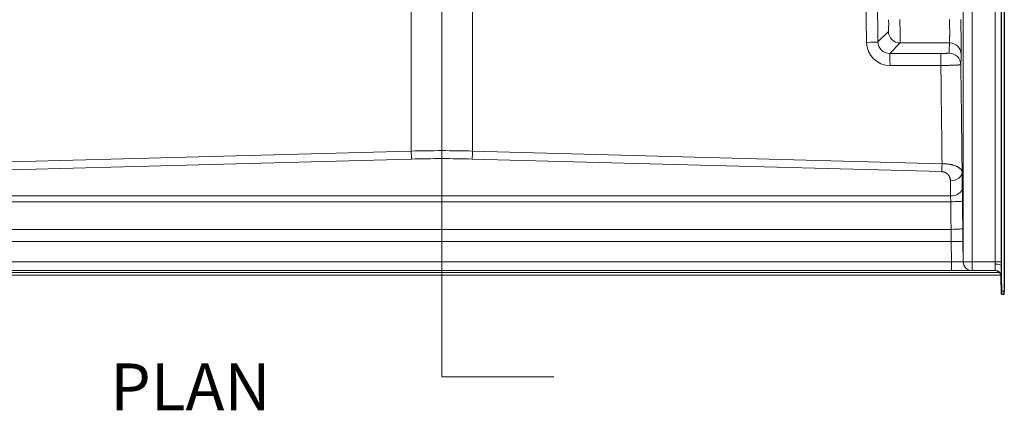
# Model space of a CAD drawing. Units: inches. Extents: x -87 to 353, y 4 to 215.
# Drawn here: x 32 to 74, y 54 to 71 of the extents above; entities that cross this region are included whole.
import ezdxf

# ---------------------------------------------------------------- set-up
doc = ezdxf.new("R2010")
doc.units = ezdxf.units.IN
doc.header["$LTSCALE"] = 20
doc.header["$MEASUREMENT"] = 0
for name, color, linetype, lineweight in [('Section Line (ANSI)', 7, 'Continuous', 18), ('Symbol (ANSI)', 7, 'Continuous', 35), ('Visible (ANSI)', 7, 'Continuous', 25), ('Visible Narrow (ANSI)', 7, 'Continuous', 5)]:
    doc.layers.add(name, color=color, linetype=linetype, lineweight=lineweight)
doc.styles.add('Label Text (ANSI)', font='times.ttf')
doc.styles.add('Text Style87', font='times.ttf')

# ---------------------------------------------------------------- blocks, each defined once
blk = doc.blocks.new('2dTransSection1')
at = {"layer": 'Section Line (ANSI)', "linetype": 'Continuous'}
for p, q in [((2.757, 4.9014), (2.5601, 4.9408)), ((2.5601, 4.9408), (2.5601, 4.8621)), ((2.4895, 4.9014), (2.4895, 2.7711)), ((2.4895, 4.9014), (2.4895, 4.608)), ((2.4895, 4.9014), (2.5601, 4.9014)), ((2.5601, 4.9014), (2.757, 4.9014)), ((2.5601, 4.8621), (2.757, 4.9014)), ((2.4895, 3.0645), (2.4895, 2.7711)), ((2.4895, 2.7711), (2.7287, 2.7711)), ((2.4895, 2.7711), (2.7287, 2.7711))]:
    blk.add_line(p, q, dxfattribs=at)
at = {"layer": 'Section Line (ANSI)', "linetype": 'Continuous', "flags": 128}
blk.add_lwpolyline([(2.5601, 4.8621), (2.757, 4.9014), (2.5601, 4.9408), (2.5601, 4.8621)], dxfattribs=at)
at = {"layer": 'Section Line (ANSI)'}
blk.add_solid([(2.5601, 4.8621), (2.757, 4.9014), (2.5601, 4.9408), (2.5601, 4.8621)], dxfattribs=at)
at = {"layer": 'Section Line (ANSI)', "insert": (2.614, 4.7436), "char_height": 0.1, "attachment_point": 7, "style": 'Label Text (ANSI)'}
blk.add_mtext('A', dxfattribs=at)

msp = doc.modelspace()

# ---------------------------------------------------------------- linework, layer by layer
at = {"layer": 'Visible (ANSI)'}
for p, q in [((73.6649, 59.3989), (73.6649, 92.9627)), ((73.7899, 92.9627), (73.7899, 59.3967)), ((73.6649, 58.9626), (73.6513, 59.7385)), ((73.6658, 58.9626), (73.6649, 58.9626)), ((73.6658, 58.9626), (73.7909, 58.9626))]:
    msp.add_line(p, q, dxfattribs=at)
at = {"layer": 'Visible (ANSI)', "lineweight": 5}
for p, q in [((73.6466, 59.7633), (25.9332, 59.7633)), ((73.5796, 59.8883), (26.0002, 59.8883)), ((71.5355, 59.9626), (28.0442, 59.9626)), ((72.4106, 59.9626), (71.5355, 59.9626)), ((72.4149, 59.9626), (72.4106, 59.9626)), ((73.4017, 59.9626), (72.4149, 59.9626))]:
    msp.add_line(p, q, dxfattribs=at)
msp.add_arc((73.4017, 59.7126), 0.25, 1, 90, dxfattribs=at)
at = {"layer": 'Visible (ANSI)'}
for major_axis, end_param in [((0.6171, -35.3526), 4.6965124), ((0.614, -35.1759), 4.6964946)]:
    msp.add_ellipse((98.6687, 58.9626), major_axis=major_axis, ratio=0.7070529, start_param=4.6877069, end_param=end_param, dxfattribs=at)
for points, knots in [([(73.6658, 59.0876), (73.6659, 59.0719), (73.666, 59.0552), (73.6661, 59.0244), (73.6661, 59.0103), (73.6661, 58.9881), (73.6661, 58.9785), (73.666, 58.9657), (73.6659, 58.9626), (73.6658, 58.9626)], [2.15285181, 2.15285181, 2.15285181, 2.15285181, 2.2724507, 2.2724507, 2.3920496, 2.3920496, 2.51164849, 2.51164849, 2.63124739, 2.63124739, 2.63124739, 2.63124739]), ([(73.7909, 58.9626), (73.791, 58.9626), (73.791, 58.9657), (73.7911, 58.9785), (73.7912, 58.9881), (73.7912, 59.0103), (73.7911, 59.0244), (73.791, 59.0552), (73.791, 59.0719), (73.7909, 59.0876)], [1.19604211, 1.19604211, 1.19604211, 1.19604211, 1.315641, 1.315641, 1.4352399, 1.4352399, 1.55483879, 1.55483879, 1.67443768, 1.67443768, 1.67443768, 1.67443768])]:
    msp.add_open_spline(points, degree=3, knots=knots, dxfattribs=at)
at = {"layer": 'Visible Narrow (ANSI)'}
for p, q in [((73.4017, 60.3376), (73.4017, 92.9495)), ((73.6517, 92.9495), (73.6517, 60.3376)), ((67.913, 69.7031), (67.8381, 75.4038)), ((68.3246, 75.423), (68.3996, 69.7223)), ((48.4815, 74.5077), (48.4815, 65.0655)), ((51.0983, 65.0655), (51.0983, 74.5077)), ((68.3996, 69.7223), (68.8449, 70.173)), ((69.3445, 69.6795), (68.901, 69.2305)), ((71.4502, 69.682), (69.3445, 69.6795)), ((68.901, 69.2305), (71.0715, 69.2325)), ((71.0845, 68.7197), (68.9141, 68.7177)), ((28.4459, 64.5268), (48.4815, 65.0655)), ((48.4946, 64.7251), (28.4589, 64.1863)), ((71.1208, 64.1863), (51.0852, 64.7251)), ((51.0983, 65.0655), (71.1339, 64.5268)), ((28.081, 63.1474), (71.4987, 63.1474)), ((71.5055, 62.9018), (28.0743, 62.9018)), ((28.0606, 61.7241), (71.5192, 61.7241)), ((71.5255, 61.2007), (28.0542, 61.2007)), ((72.0255, 61.2065), (71.5255, 61.2007)), ((73.4017, 60.3376), (73.6517, 60.3376)), ((73.6513, 60.1748), (73.6649, 59.3989)), ((73.7909, 59.0876), (73.6658, 59.0876))]:
    msp.add_line(p, q, dxfattribs=at)
at = {"layer": 'Visible Narrow (ANSI)', "lineweight": 5}
for p, q in [((71.5355, 60.3376), (71.5255, 61.2007)), ((72.0255, 61.2065), (72.0356, 60.3333)), ((28.0442, 60.3376), (71.5355, 60.3376)), ((71.5355, 60.3376), (72.0356, 60.3333)), ((71.5355, 60.3376), (71.5355, 59.9626)), ((72.0398, 60.3376), (72.0399, 60.3376)), ((72.4149, 60.3376), (72.0399, 60.3376)), ((72.4149, 60.3376), (72.4149, 59.9626)), ((72.4149, 60.3376), (73.4017, 60.3376)), ((73.4014, 59.9755), (73.4017, 59.9626))]:
    msp.add_line(p, q, dxfattribs=at)
for centre, start in [((72.4106, 60.3376), 180.66292), ((72.4149, 60.3376), 180.00348)]:
    msp.add_arc(centre, 0.375, start, 270, dxfattribs=at)
at = {"layer": 'Visible Narrow (ANSI)'}
for centre, major_axis, ratio, start_param, end_param in [((68.8381, 70.6727), (0.0061, -0.5), 0.0349826, 0.0345421, 1.5700267), ((69.3378, 70.6788), (-0.0067, 1), 0.0000447, 3.1765203, 4.7120049), ((69.3445, 70.1792), (0.3557, -0.3514), 0.9987974, 3.9337018, 5.4910762), ((67.8999, 69.7162), (0.5, 0.0066), 0.0265275, 4.7382135, 6.2482664), ((68.9144, 69.7174), (-0.9579, -0.293), 0.9978294, 6.0000706, 7.5574451), ((68.9013, 69.7305), (-0.4632, -0.1939), 0.994914, 5.901452, 7.4588265), ((71.4502, 69.1823), (0.4997, -0.0165), 0.9993902, 0.0427615, 1.6037847), ((68.901, 68.7308), (-0.0005, 0.5), 0.026153, 4.6861851, 6.2482668), ((71.0715, 68.7328), (-0.0005, 0.5), 0.026153, 4.6861851, 6.2482668), ((71.4366, 68.7459), (0.4998, -0.0145), 0.9993903, 0.040746, 1.5997505), ((49.7899, 14.2471), (0, -50.8359), 0.9835575, 3.1154217, 3.1677636), ((48.4946, 65.0786), (0.0134, -0.4998), 0.0268709, 4.7378558, 5.4974259), ((49.7899, 13.8935), (0, -50.849), 0.9734712, 3.1154217, 3.1677636), ((51.0852, 65.0786), (-0.0134, -0.4998), 0.0268709, 0.7857594, 1.5453295), ((71.1208, 64.5399), (-0.0134, -0.4998), 0.0268709, 0.7857594, 1.5453295), ((71.4907, 64.1548), (0.5, 0.0062), 0.7070796, 4.7036148, 6.2822247), ((71.4987, 63.5009), (0.5, 0.0061), 0.7070805, 4.7037644, 6.2823743), ((71.5055, 62.928), (0.5, 0.0058), 0.0523324, 4.7117815, 6.2827039), ((71.5192, 61.7503), (0.5, 0.0058), 0.0523325, 4.7117825, 6.2828947), ((71.522, 61.2007), (-0.1215, 9.999), 0.0003515, 4.7123845, 4.7647495), ((72.022, 61.2057), (0.1215, -10.499), 0.0003349, 1.5708729, 1.6232378), ((73.3908, 60.3376), (0, 0.375), 0.0290918, 4.4489333, 4.712389), ((73.4014, 60.1748), (0.25, -0.0012), 0.2604159, 0.0180771, 1.5720224), ((73.6408, 60.3376), (0, -0.625), 0.0174551, 1.3073406, 1.5707963)]:
    msp.add_ellipse(centre, major_axis=major_axis, ratio=ratio, start_param=start_param, end_param=end_param, dxfattribs=at)
at = {"layer": 'Visible Narrow (ANSI)', "lineweight": 5}
msp.add_ellipse((73.4014, 59.7342), major_axis=(0.25, 0.0044), ratio=0.9654858, start_param=0, end_param=1.5539453, dxfattribs=at)
for points in [[(72.0399, 60.3376), (72.0392, 70.4203), (72.0386, 80.503), (72.038, 90.5858)], [(72.413, 90.5858), (72.4136, 80.5031), (72.4142, 70.4203), (72.4149, 60.3376)]]:
    msp.add_open_spline(points, degree=3, dxfattribs=at)
at = {"layer": 'Visible Narrow (ANSI)'}
for points, knots in [([(71.4502, 69.682), (71.4508, 69.6832), (71.4514, 69.6858), (71.4519, 69.69), (71.4522, 69.6921), (71.4525, 69.6946), (71.4528, 69.6975), (71.4531, 69.7004), (71.4533, 69.7036), (71.4536, 69.7073), (71.4538, 69.7109), (71.4541, 69.7149), (71.4543, 69.7193), (71.4546, 69.7237), (71.4548, 69.7284), (71.455, 69.7335), (71.4555, 69.7436), (71.4559, 69.7551), (71.4563, 69.7681), (71.4567, 69.781), (71.4571, 69.7954), (71.4574, 69.8112), (71.4576, 69.8191), (71.4577, 69.8274), (71.4579, 69.836), (71.458, 69.8446), (71.4582, 69.8535), (71.4583, 69.8626), (71.4586, 69.881), (71.4588, 69.9006), (71.459, 69.9213), (71.4591, 69.9317), (71.4592, 69.9423), (71.4592, 69.9532), (71.4593, 69.9641), (71.4594, 69.9752), (71.4595, 69.9866), (71.4595, 69.9982), (71.4596, 70.01), (71.4596, 70.0221), (71.4597, 70.0341), (71.4597, 70.0464), (71.4597, 70.0589), (71.4598, 70.0716), (71.4598, 70.0845), (71.4598, 70.0975), (71.4598, 70.1105), (71.4598, 70.1236), (71.4598, 70.137), (71.4597, 70.1638), (71.4597, 70.1913), (71.4596, 70.2196), (71.4595, 70.2478), (71.4594, 70.2767), (71.4592, 70.3064), (71.459, 70.3361), (71.4588, 70.3667), (71.4586, 70.3975), (71.4584, 70.4282), (71.4581, 70.4592), (71.4578, 70.4905), (71.4575, 70.5217), (71.4571, 70.5532), (71.4568, 70.585), (71.4564, 70.6168), (71.456, 70.6488), (71.4556, 70.681)], [0, 0, 0, 0, 0.0625, 0.0625, 0.0625, 0.0938015, 0.0938015, 0.0938015, 0.125, 0.125, 0.125, 0.1563016, 0.1563016, 0.1563016, 0.1875671, 0.1875671, 0.1875671, 0.25, 0.25, 0.25, 0.3125, 0.3125, 0.3125, 0.3438691, 0.3438691, 0.3438691, 0.375, 0.375, 0.375, 0.4376351, 0.4376351, 0.4376351, 0.4688791, 0.4688791, 0.4688791, 0.5, 0.5, 0.5, 0.531381, 0.531381, 0.531381, 0.5625, 0.5625, 0.5625, 0.5938446, 0.5938446, 0.5938446, 0.625, 0.625, 0.625, 0.6875749, 0.6875749, 0.6875749, 0.75, 0.75, 0.75, 0.8125, 0.8125, 0.8125, 0.875, 0.875, 0.875, 0.9375135, 0.9375135, 0.9375135, 1, 1, 1, 1]), ([(71.9381, 70.6856), (71.9385, 70.6372), (71.939, 70.5891), (71.9394, 70.5415), (71.9399, 70.4939), (71.9403, 70.4466), (71.9407, 70.3998), (71.9412, 70.3529), (71.9416, 70.3064), (71.942, 70.2604), (71.9424, 70.2143), (71.9428, 70.1684), (71.9432, 70.1238), (71.9436, 70.0792), (71.944, 70.0358), (71.9444, 69.9934), (71.9447, 69.9511), (71.9451, 69.9098), (71.9454, 69.8697), (71.9456, 69.8496), (71.9458, 69.8299), (71.9459, 69.8103), (71.9461, 69.7908), (71.9463, 69.7716), (71.9464, 69.7527), (71.9466, 69.7337), (71.9467, 69.7152), (71.9469, 69.6971), (71.947, 69.679), (71.9472, 69.6614), (71.9473, 69.6442), (71.9474, 69.627), (71.9476, 69.6102), (71.9477, 69.5939), (71.9478, 69.5775), (71.948, 69.5616), (71.9481, 69.5461), (71.9483, 69.515), (71.9485, 69.4857), (71.9488, 69.4582), (71.9489, 69.4444), (71.949, 69.431), (71.949, 69.4181), (71.9491, 69.4052), (71.9492, 69.3928), (71.9493, 69.3809), (71.9495, 69.3572), (71.9496, 69.3357), (71.9497, 69.3163), (71.9499, 69.2968), (71.95, 69.2795), (71.95, 69.2643), (71.9501, 69.2567), (71.9501, 69.2496), (71.9501, 69.2431), (71.9502, 69.2365), (71.9502, 69.2305), (71.9502, 69.2251), (71.9502, 69.2196), (71.9502, 69.2147), (71.9502, 69.2104), (71.9502, 69.2061), (71.9502, 69.2024), (71.9502, 69.1992), (71.9502, 69.1929), (71.9502, 69.1889), (71.9501, 69.1872)], [0, 0, 0, 0, 0.0625067, 0.0625067, 0.0625067, 0.125, 0.125, 0.125, 0.1875, 0.1875, 0.1875, 0.25, 0.25, 0.25, 0.3125194, 0.3125194, 0.3125194, 0.375, 0.375, 0.375, 0.4062672, 0.4062672, 0.4062672, 0.4375, 0.4375, 0.4375, 0.4687385, 0.4687385, 0.4687385, 0.5, 0.5, 0.5, 0.5312427, 0.5312427, 0.5312427, 0.5624862, 0.5624862, 0.5624862, 0.625, 0.625, 0.625, 0.6562434, 0.6562434, 0.6562434, 0.6875, 0.6875, 0.6875, 0.75, 0.75, 0.75, 0.8125088, 0.8125088, 0.8125088, 0.8437636, 0.8437636, 0.8437636, 0.875, 0.875, 0.875, 0.9062399, 0.9062399, 0.9062399, 0.9375, 0.9375, 0.9375, 1, 1, 1, 1]), ([(71.0715, 69.2325), (71.0836, 69.2325), (71.0957, 69.2325), (71.1076, 69.2326), (71.1195, 69.2326), (71.1314, 69.2327), (71.1431, 69.2328), (71.1548, 69.2329), (71.1664, 69.233), (71.1779, 69.2331), (71.1893, 69.2333), (71.2008, 69.2334), (71.2118, 69.2336), (71.2229, 69.2338), (71.2337, 69.2339), (71.2441, 69.2341), (71.2546, 69.2343), (71.2648, 69.2346), (71.2747, 69.2348), (71.2797, 69.2349), (71.2845, 69.235), (71.2893, 69.2352), (71.2941, 69.2353), (71.2989, 69.2354), (71.3035, 69.2356), (71.3081, 69.2357), (71.3127, 69.2358), (71.3171, 69.236), (71.3215, 69.2361), (71.3258, 69.2363), (71.33, 69.2364), (71.3384, 69.2367), (71.3464, 69.237), (71.3539, 69.2374), (71.3614, 69.2377), (71.3685, 69.238), (71.3751, 69.2384), (71.3818, 69.2387), (71.388, 69.2391), (71.3936, 69.2395), (71.3992, 69.2399), (71.4043, 69.2402), (71.4088, 69.2406), (71.4133, 69.241), (71.4173, 69.2414), (71.4208, 69.2418), (71.4225, 69.242), (71.4241, 69.2422), (71.4256, 69.2424), (71.427, 69.2426), (71.4284, 69.2428), (71.4295, 69.243), (71.4307, 69.2432), (71.4317, 69.2435), (71.4326, 69.2437), (71.4335, 69.2439), (71.4342, 69.2441), (71.4348, 69.2443), (71.436, 69.2447), (71.4366, 69.2451), (71.4366, 69.2456)], [0, 0, 0, 0, 0.0625036, 0.0625036, 0.0625036, 0.125, 0.125, 0.125, 0.1875, 0.1875, 0.1875, 0.25, 0.25, 0.25, 0.3125163, 0.3125163, 0.3125163, 0.375, 0.375, 0.375, 0.4062478, 0.4062478, 0.4062478, 0.4375, 0.4375, 0.4375, 0.4687522, 0.4687522, 0.4687522, 0.5, 0.5, 0.5, 0.5624836, 0.5624836, 0.5624836, 0.625, 0.625, 0.625, 0.6875, 0.6875, 0.6875, 0.75, 0.75, 0.75, 0.8125266, 0.8125266, 0.8125266, 0.8437819, 0.8437819, 0.8437819, 0.875, 0.875, 0.875, 0.9062171, 0.9062171, 0.9062171, 0.9374707, 0.9374707, 0.9374707, 1, 1, 1, 1]), ([(71.9366, 68.7517), (71.9366, 68.7509), (71.9352, 68.75), (71.9324, 68.7492), (71.931, 68.7487), (71.9293, 68.7483), (71.9272, 68.7479), (71.9252, 68.7474), (71.9228, 68.747), (71.92, 68.7466), (71.9173, 68.7461), (71.9142, 68.7457), (71.9108, 68.7452), (71.9074, 68.7448), (71.9037, 68.7444), (71.8996, 68.7439), (71.8916, 68.7431), (71.8822, 68.7422), (71.8716, 68.7414), (71.8611, 68.7405), (71.8492, 68.7397), (71.8361, 68.7388), (71.823, 68.738), (71.8085, 68.7372), (71.7931, 68.7363), (71.7776, 68.7355), (71.7611, 68.7347), (71.7435, 68.734), (71.726, 68.7332), (71.7074, 68.7324), (71.6878, 68.7317), (71.678, 68.7313), (71.668, 68.731), (71.6577, 68.7306), (71.6474, 68.7303), (71.6368, 68.7299), (71.6259, 68.7296), (71.6151, 68.7292), (71.6041, 68.7289), (71.5929, 68.7285), (71.5817, 68.7282), (71.5703, 68.7279), (71.5588, 68.7276), (71.5357, 68.7269), (71.5119, 68.7263), (71.4874, 68.7257), (71.463, 68.7252), (71.4379, 68.7246), (71.412, 68.7241), (71.3862, 68.7236), (71.3596, 68.7231), (71.3328, 68.7227), (71.306, 68.7222), (71.2789, 68.7218), (71.2516, 68.7215), (71.2243, 68.7211), (71.1967, 68.7208), (71.1689, 68.7205), (71.141, 68.7202), (71.1129, 68.7199), (71.0845, 68.7197)], [0, 0, 0, 0, 0.0625288, 0.0625288, 0.0625288, 0.0937824, 0.0937824, 0.0937824, 0.125, 0.125, 0.125, 0.1562177, 0.1562177, 0.1562177, 0.1874732, 0.1874732, 0.1874732, 0.25, 0.25, 0.25, 0.3125, 0.3125, 0.3125, 0.375, 0.375, 0.375, 0.4375195, 0.4375195, 0.4375195, 0.5, 0.5, 0.5, 0.5312717, 0.5312717, 0.5312717, 0.5625, 0.5625, 0.5625, 0.593738, 0.593738, 0.593738, 0.625, 0.625, 0.625, 0.6874893, 0.6874893, 0.6874893, 0.75, 0.75, 0.75, 0.8125, 0.8125, 0.8125, 0.875, 0.875, 0.875, 0.9374986, 0.9374986, 0.9374986, 1, 1, 1, 1]), ([(71.9366, 68.7517), (71.9447, 68.0647), (71.9528, 67.3777), (71.9609, 66.6907), (71.9708, 65.8473), (71.9807, 65.004), (71.9906, 64.1607)], [0.16987699, 0.16987699, 0.16987699, 0.16987699, 0.22225, 0.22225, 0.22225, 0.28654009, 0.28654009, 0.28654009, 0.28654009]), ([(71.1339, 64.5268), (71.1691, 64.5266), (71.2038, 64.5256), (71.2382, 64.5236), (71.2552, 64.5227), (71.2721, 64.5215), (71.2888, 64.5202), (71.2958, 64.5196), (71.3028, 64.519), (71.3097, 64.5184), (71.3193, 64.5175), (71.3289, 64.5165), (71.3385, 64.5155), (71.3548, 64.5137), (71.371, 64.5118), (71.387, 64.5096), (71.3897, 64.5093), (71.3923, 64.5089), (71.3949, 64.5085), (71.4079, 64.5067), (71.4208, 64.5048), (71.4335, 64.5028), (71.448, 64.5004), (71.4623, 64.4979), (71.4764, 64.4953), (71.477, 64.4952), (71.4775, 64.4951), (71.4781, 64.495), (71.4925, 64.4922), (71.5067, 64.4893), (71.5207, 64.4863), (71.5319, 64.4839), (71.543, 64.4813), (71.5539, 64.4787), (71.5565, 64.4781), (71.5591, 64.4774), (71.5616, 64.4768), (71.5748, 64.4735), (71.5877, 64.4701), (71.6004, 64.4666), (71.6092, 64.4642), (71.6179, 64.4616), (71.6264, 64.4591), (71.6418, 64.4544), (71.6567, 64.4496), (71.6713, 64.4446), (71.6932, 64.437), (71.7142, 64.429), (71.7342, 64.4206), (71.7407, 64.4179), (71.7472, 64.4151), (71.7535, 64.4122), (71.7567, 64.4108), (71.7598, 64.4094), (71.7629, 64.4079), (71.7721, 64.4037), (71.7811, 64.3993), (71.7898, 64.3949), (71.7961, 64.3917), (71.8022, 64.3885), (71.8081, 64.3852), (71.8185, 64.3795), (71.8284, 64.3738), (71.8379, 64.3679), (71.8439, 64.3642), (71.8498, 64.3604), (71.8554, 64.3567), (71.8636, 64.3512), (71.8713, 64.3457), (71.8787, 64.3401), (71.8911, 64.3308), (71.9025, 64.3213), (71.9129, 64.3116), (71.9186, 64.3062), (71.924, 64.3008), (71.9292, 64.2953), (71.9332, 64.291), (71.937, 64.2866), (71.9407, 64.2822), (71.9461, 64.2758), (71.9511, 64.2692), (71.9556, 64.2626), (71.958, 64.2591), (71.9603, 64.2557), (71.9624, 64.2522), (71.9671, 64.2445), (71.9712, 64.2368), (71.9748, 64.229), (71.9758, 64.2267), (71.9769, 64.2243), (71.9778, 64.2219), (71.982, 64.2118), (71.9851, 64.2017), (71.9872, 64.1914), (71.9894, 64.1812), (71.9905, 64.171), (71.9906, 64.1607)], [0, 0, 0, 0, 0.0735973, 0.0735973, 0.0735973, 0.1099128, 0.1099128, 0.1099128, 0.125, 0.125, 0.125, 0.1459302, 0.1459302, 0.1459302, 0.1815992, 0.1815992, 0.1815992, 0.1875, 0.1875, 0.1875, 0.2167247, 0.2167247, 0.2167247, 0.25, 0.25, 0.25, 0.25129, 0.25129, 0.25129, 0.285364, 0.285364, 0.285364, 0.3125, 0.3125, 0.3125, 0.3189106, 0.3189106, 0.3189106, 0.3519567, 0.3519567, 0.3519567, 0.375, 0.375, 0.375, 0.4165819, 0.4165819, 0.4165819, 0.479416, 0.479416, 0.479416, 0.5, 0.5, 0.5, 0.5102244, 0.5102244, 0.5102244, 0.5406637, 0.5406637, 0.5406637, 0.5625, 0.5625, 0.5625, 0.6006973, 0.6006973, 0.6006973, 0.625, 0.625, 0.625, 0.6597638, 0.6597638, 0.6597638, 0.7179351, 0.7179351, 0.7179351, 0.75, 0.75, 0.75, 0.7752487, 0.7752487, 0.7752487, 0.8125, 0.8125, 0.8125, 0.8318363, 0.8318363, 0.8318363, 0.875, 0.875, 0.875, 0.8881208, 0.8881208, 0.8881208, 0.9441713, 0.9441713, 0.9441713, 1, 1, 1, 1]), ([(71.4907, 63.8012), (71.4905, 63.8119), (71.49, 63.8225), (71.489, 63.8331), (71.488, 63.8437), (71.4866, 63.8543), (71.4847, 63.8648), (71.4829, 63.8753), (71.4806, 63.8858), (71.4779, 63.8963), (71.4752, 63.9067), (71.472, 63.9172), (71.4684, 63.9275), (71.4648, 63.9378), (71.4607, 63.948), (71.4563, 63.9581), (71.4518, 63.9681), (71.4468, 63.9781), (71.4414, 63.9879), (71.436, 63.9977), (71.4301, 64.0074), (71.4237, 64.0169), (71.4173, 64.0265), (71.4104, 64.0359), (71.4029, 64.0451), (71.3992, 64.0498), (71.3953, 64.0544), (71.3913, 64.0589), (71.3873, 64.0634), (71.3831, 64.0678), (71.3789, 64.0722), (71.3704, 64.0809), (71.3613, 64.0894), (71.3517, 64.0975), (71.3422, 64.1056), (71.332, 64.1134), (71.3212, 64.1208), (71.3158, 64.1245), (71.3102, 64.1281), (71.3045, 64.1316), (71.2988, 64.1351), (71.2929, 64.1385), (71.2869, 64.1417), (71.2809, 64.1449), (71.2748, 64.148), (71.2686, 64.151), (71.2623, 64.1539), (71.2559, 64.1567), (71.2494, 64.1594), (71.2429, 64.162), (71.2363, 64.1645), (71.2294, 64.1668), (71.2226, 64.1691), (71.2156, 64.1713), (71.2086, 64.1732), (71.2016, 64.1751), (71.1945, 64.1769), (71.1873, 64.1784), (71.1801, 64.1799), (71.1729, 64.1812), (71.1656, 64.1823), (71.1509, 64.1845), (71.136, 64.1859), (71.1208, 64.1863)], [0, 0, 0, 0, 0.062502, 0.062502, 0.062502, 0.125, 0.125, 0.125, 0.1875, 0.1875, 0.1875, 0.25, 0.25, 0.25, 0.3125047, 0.3125047, 0.3125047, 0.375, 0.375, 0.375, 0.4374954, 0.4374954, 0.4374954, 0.5, 0.5, 0.5, 0.5312535, 0.5312535, 0.5312535, 0.5625, 0.5625, 0.5625, 0.625, 0.625, 0.625, 0.6875, 0.6875, 0.6875, 0.7187492, 0.7187492, 0.7187492, 0.75, 0.75, 0.75, 0.7812578, 0.7812578, 0.7812578, 0.8125, 0.8125, 0.8125, 0.843744, 0.843744, 0.843744, 0.875, 0.875, 0.875, 0.9062611, 0.9062611, 0.9062611, 0.9375098, 0.9375098, 0.9375098, 1, 1, 1, 1]), ([(71.9987, 63.5067), (71.9989, 63.4877), (71.9992, 63.4679), (71.9994, 63.4474), (71.9996, 63.4269), (71.9999, 63.4056), (72.0002, 63.3837), (72.0004, 63.3618), (72.0007, 63.3392), (72.001, 63.3159), (72.0011, 63.3043), (72.0013, 63.2924), (72.0014, 63.2804), (72.0015, 63.2684), (72.0017, 63.2562), (72.0018, 63.2439), (72.0021, 63.2194), (72.0024, 63.1945), (72.0027, 63.1693), (72.003, 63.1442), (72.0033, 63.1186), (72.0036, 63.0928), (72.0039, 63.0669), (72.0042, 63.0407), (72.0045, 63.0141), (72.0048, 62.9876), (72.0051, 62.9607), (72.0055, 62.9338)], [0, 0, 0, 0, 0.1250036, 0.1250036, 0.1250036, 0.25, 0.25, 0.25, 0.375, 0.375, 0.375, 0.4374947, 0.4374947, 0.4374947, 0.5, 0.5, 0.5, 0.6250384, 0.6250384, 0.6250384, 0.75, 0.75, 0.75, 0.875, 0.875, 0.875, 1, 1, 1, 1]), ([(71.5055, 62.9018), (71.5052, 62.9134), (71.5049, 62.9249), (71.5046, 62.9363), (71.5043, 62.9476), (71.5039, 62.9589), (71.5036, 62.9699), (71.5033, 62.981), (71.503, 62.992), (71.5027, 63.0028), (71.5024, 63.0136), (71.5022, 63.0242), (71.5019, 63.0347), (71.5017, 63.04), (71.5016, 63.0452), (71.5014, 63.0504), (71.5013, 63.0555), (71.5011, 63.0606), (71.501, 63.0656), (71.5007, 63.0756), (71.5005, 63.0853), (71.5002, 63.0946), (71.4999, 63.104), (71.4997, 63.1131), (71.4994, 63.1219), (71.4992, 63.1307), (71.4989, 63.1392), (71.4987, 63.1474)], [0, 0, 0, 0, 0.1250058, 0.1250058, 0.1250058, 0.25, 0.25, 0.25, 0.3749863, 0.3749863, 0.3749863, 0.5, 0.5, 0.5, 0.5625319, 0.5625319, 0.5625319, 0.625, 0.625, 0.625, 0.75, 0.75, 0.75, 0.8750086, 0.8750086, 0.8750086, 1, 1, 1, 1]), ([(73.6513, 60.1748), (73.6512, 60.1485), (73.6511, 60.123), (73.651, 60.0981), (73.6509, 60.0733), (73.6508, 60.0492), (73.6507, 60.0259), (73.6507, 60.0142), (73.6506, 60.0027), (73.6506, 59.9915), (73.6506, 59.9801), (73.6505, 59.9691), (73.6505, 59.9583), (73.6505, 59.9369), (73.6505, 59.9167), (73.6505, 59.8977), (73.6505, 59.8883), (73.6505, 59.8792), (73.6505, 59.8704), (73.6505, 59.8616), (73.6505, 59.853), (73.6505, 59.8448), (73.6505, 59.8447), (73.6505, 59.8446), (73.6505, 59.8445), (73.6505, 59.8364), (73.6506, 59.8286), (73.6506, 59.8212), (73.6506, 59.8211), (73.6506, 59.821), (73.6506, 59.8209), (73.6506, 59.8135), (73.6507, 59.8065), (73.6507, 59.7999), (73.6507, 59.7998), (73.6507, 59.7997), (73.6507, 59.7996), (73.6508, 59.7863), (73.6509, 59.7746), (73.651, 59.7644), (73.651, 59.7593), (73.6511, 59.7546), (73.6512, 59.7503), (73.6512, 59.746), (73.6513, 59.742), (73.6513, 59.7385)], [0, 0, 0, 0, 0.1250032, 0.1250032, 0.1250032, 0.25, 0.25, 0.25, 0.3123382, 0.3123382, 0.3123382, 0.375, 0.375, 0.375, 0.5, 0.5, 0.5, 0.5619411, 0.5619411, 0.5619411, 0.6243356, 0.6243356, 0.6243356, 0.625, 0.625, 0.625, 0.6867484, 0.6867484, 0.6867484, 0.6875, 0.6875, 0.6875, 0.7492478, 0.7492478, 0.7492478, 0.75, 0.75, 0.75, 0.8747487, 0.8747487, 0.8747487, 0.9375143, 0.9375143, 0.9375143, 1, 1, 1, 1])]:
    msp.add_open_spline(points, degree=3, knots=knots, dxfattribs=at)
for points in [[(71.4366, 69.2456), (71.4409, 69.391), (71.4454, 69.5365), (71.4502, 69.682)], [(71.9501, 69.1872), (71.9453, 69.042), (71.9408, 68.8969), (71.9366, 68.7517)], [(71.1339, 64.5268), (71.1175, 65.9244), (71.101, 67.3221), (71.0845, 68.7197)], [(71.9906, 64.1607), (71.9933, 63.9427), (71.996, 63.7247), (71.9987, 63.5067)], [(71.4987, 63.1474), (71.4961, 63.3653), (71.4934, 63.5833), (71.4907, 63.8012)], [(71.5192, 61.7241), (71.5146, 62.1167), (71.5101, 62.5092), (71.5055, 62.9018)], [(72.0055, 62.9338), (72.01, 62.5412), (72.0146, 62.1486), (72.0191, 61.7561)]]:
    msp.add_open_spline(points, degree=3, dxfattribs=at)
at = {"layer": 'Visible Narrow (ANSI)', "lineweight": 5}
for points, knots in [([(72.0356, 60.3333), (72.0357, 60.3333), (72.036, 60.3337), (72.0363, 60.334), (72.037, 60.3347), (72.0375, 60.3352), (72.0386, 60.3363), (72.0392, 60.3369), (72.0398, 60.3376)], [0, 0, 0, 0, 0.09525, 0.40005, 0.40005, 1.00965, 1.00965, 1.804943, 1.804943, 1.804943, 1.804943]), ([(73.4014, 59.9755), (73.4012, 59.9798), (73.4011, 59.9852), (73.401, 59.9914), (73.4009, 59.9977), (73.4008, 60.0049), (73.4007, 60.013), (73.4006, 60.0211), (73.4006, 60.0303), (73.4005, 60.0403), (73.4005, 60.0503), (73.4005, 60.061), (73.4005, 60.0725), (73.4005, 60.084), (73.4005, 60.0962), (73.4005, 60.1091), (73.4006, 60.1221), (73.4006, 60.1359), (73.4007, 60.15), (73.4009, 60.1782), (73.4011, 60.2082), (73.4014, 60.24)], [0, 0, 0, 0, 0.125, 0.125, 0.125, 0.25, 0.25, 0.25, 0.375, 0.375, 0.375, 0.5, 0.5, 0.5, 0.625, 0.625, 0.625, 0.75, 0.75, 0.75, 1, 1, 1, 1])]:
    msp.add_open_spline(points, degree=3, knots=knots, dxfattribs=at)

# ---------------------------------------------------------------- block references
at = {"layer": 'Section Line (ANSI)', "xscale": 20, "yscale": 20, "zscale": 20}
msp.add_blockref('2dTransSection1', (0, 0), dxfattribs=at)

# ---------------------------------------------------------------- texts
at = {"layer": 'Symbol (ANSI)', "insert": (35.6405, 53.3752), "char_height": 2, "attachment_point": 7, "style": 'Text Style87'}
msp.add_mtext('PLAN', dxfattribs=at)

doc.saveas('drawing.dxf')
